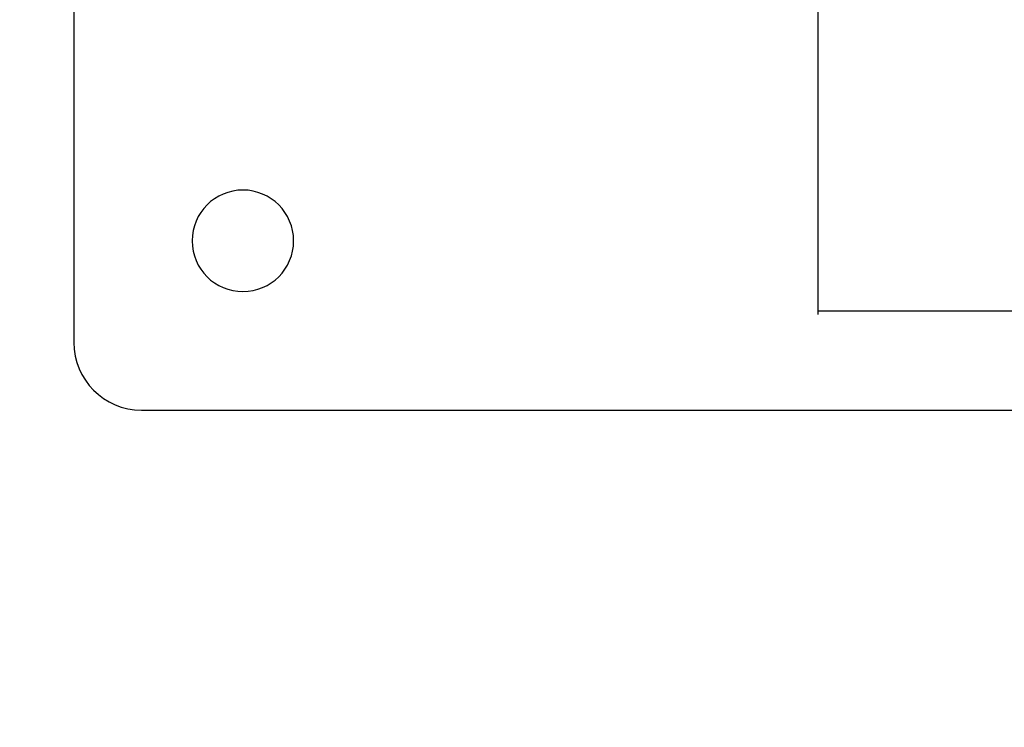
# Model space of a CAD drawing. Units: millimetres. Extents: x 7698 to 14334, y 16216 to 24078.
# Drawn here: x 8451 to 8597, y 21496 to 21601 of the extents above; entities that cross this region are included whole.
import ezdxf

# ---------------------------------------------------------------- set-up
doc = ezdxf.new("R2010")
doc.units = ezdxf.units.MM
doc.header["$LTSCALE"] = 3
doc.layers.add('Default', color=7, linetype='Continuous')
doc.styles.get("Standard").update_dxf_attribs({"font": 'arial.ttf'})
doc.dimstyles.new('MATEUSZ', dxfattribs={"dimtxt": 35, "dimasz": 16, "dimexe": 0.18, "dimexo": 0.0625, "dimgap": 0.09, "dimtad": 0, "dimdec": 0, "dimdsep": 46, "dimtxsty": 'Standard', "dimblk": 'DOT', "dimcen": 0.09, "dimse1": 1, "dimse2": 1, "dimadec": 0, "dimazin": 0, "dimtfac": 1, "dimtdec": 0, "dimtofl": 0, "dimtmove": 0, "dimatfit": 3, "dimfxl": 1, "dimtolj": 1, "dimtzin": 0, "dimlwd": 9, "dimlwe": 9, "dimarcsym": 0})

# ---------------------------------------------------------------- blocks, each defined once
blk = doc.blocks.new('_Dot')
at = {"color": 0, "linetype": 'ByBlock', "lineweight": -2}
blk.add_line((-0.5, 0), (-1, 0), dxfattribs=at)
at = {"color": 0, "linetype": 'ByBlock', "const_width": 0.5}
blk.add_lwpolyline([(-0.25, 0, 1), (0.25, 0, 1)], format="xyb", close=True, dxfattribs=at)
blk = doc.blocks.new('*D36')
at = {"color": 0, "lineweight": 9, "transparency": 16777216}
for p, q in [((8535.02, 21347.39), (9510.93, 21347.39)), ((10703.02, 21347.39), (9727.11, 21347.39))]:
    blk.add_line(p, q, dxfattribs=at)
at = {"layer": 'Defpoints', "color": 0, "transparency": 16777216}
for p in [(8519.02, 21602.93), (10719.02, 21602.93), (10719.02, 21347.39)]:
    blk.add_point(p, dxfattribs=at)
at = {"color": 0, "lineweight": 9, "transparency": 16777216, "xscale": 16, "yscale": 16, "zscale": 16, "rotation": 180}
blk.add_blockref('_Dot', (8519.02, 21347.39), dxfattribs=at)
at = {"color": 0, "lineweight": 9, "transparency": 16777216, "xscale": 16, "yscale": 16, "zscale": 16}
blk.add_blockref('_Dot', (10719.02, 21347.39), dxfattribs=at)
at = {"color": 0, "transparency": 16777216, "insert": (9619.02, 21347.39), "char_height": 72, "attachment_point": 5}
blk.add_mtext('\\A1;2200', dxfattribs=at)
blk = doc.blocks.new('*D37')
at = {"color": 0, "lineweight": 9, "transparency": 16777216}
for p, q in [((8475.02, 21181.17), (9507.68, 21181.17)), ((10763.02, 21181.17), (9723.86, 21181.17))]:
    blk.add_line(p, q, dxfattribs=at)
at = {"layer": 'Defpoints', "color": 0, "transparency": 16777216}
for p in [(8459.02, 21552.93), (10779.02, 21552.93), (10779.02, 21181.17)]:
    blk.add_point(p, dxfattribs=at)
at = {"color": 0, "lineweight": 9, "transparency": 16777216, "xscale": 16, "yscale": 16, "zscale": 16, "rotation": 180}
blk.add_blockref('_Dot', (8459.02, 21181.17), dxfattribs=at)
at = {"color": 0, "lineweight": 9, "transparency": 16777216, "xscale": 16, "yscale": 16, "zscale": 16}
blk.add_blockref('_Dot', (10779.02, 21181.17), dxfattribs=at)
at = {"color": 0, "transparency": 16777216, "insert": (9615.77, 21181.17), "char_height": 72, "attachment_point": 5}
blk.add_mtext('\\A1;2320', dxfattribs=at)

msp = doc.modelspace()

# ---------------------------------------------------------------- linework, layer by layer
at = {"layer": 'Default'}
for p, q in [((8569.02, 22955.66), (8569.02, 21557.57)), ((8459.02, 21732.93), (8459.02, 21552.93)), ((8569.02, 21557.57), (9609.02, 21557.57)), ((8569.02, 21557.57), (8569.02, 21557.05)), ((8469.02, 21542.93), (8649.02, 21542.93))]:
    msp.add_line(p, q, dxfattribs=at)
for centre, radius, start, end in [((8484.02, 21567.93), 7.5, 0, 180), ((8484.02, 21567.93), 7.5, 180, 0), ((8469.02, 21552.93), 10, 180, 270)]:
    msp.add_arc(centre, radius, start, end, dxfattribs=at)

# ---------------------------------------------------------------- dimensions: what is measured, and where the dimension line sits
dim = msp.add_linear_dim(base=(10719.02, 21347.39), p1=(8519.02, 21602.93), p2=(10719.02, 21602.93), dimstyle='MATEUSZ', override={"dimtxt": 72})
dim.commit()
dim.dimension.update_dxf_attribs({"geometry": '*D36', "text_midpoint": (9619.02, 21347.39)})
dim = msp.add_linear_dim(base=(10779.02, 21181.17), p1=(8459.02, 21552.93), p2=(10779.02, 21552.93), dimstyle='MATEUSZ', override={"dimtxt": 72})
dim.commit()
dim.dimension.update_dxf_attribs({"geometry": '*D37', "text_midpoint": (9615.77, 21181.17), "dimtype": 160})

doc.saveas('drawing.dxf')
